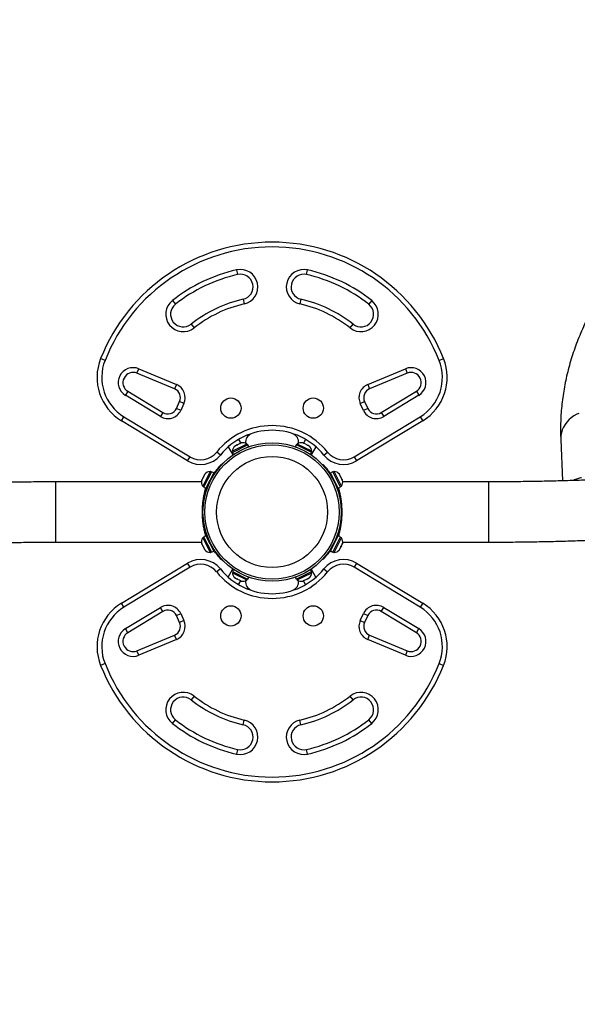
# Model space of a CAD drawing. Units: inches. Extents: x 15 to 597, y 62 to 446.
# Drawn here: x 392 to 414, y 159 to 198 of the extents above; entities that cross this region are included whole.
import ezdxf

# ---------------------------------------------------------------- set-up
doc = ezdxf.new("R2010")
doc.units = ezdxf.units.IN
doc.header["$MEASUREMENT"] = 0
doc.layers.add('CONTOUR', color=7, linetype='Continuous')

msp = doc.modelspace()

# ---------------------------------------------------------------- linework, layer by layer
at = {"layer": 'CONTOUR'}
for p, q in [((400.317, 187.769), (400.358, 187.586)), ((403.079, 187.586), (403.121, 187.769)), ((397.787, 186.56), (397.903, 186.413)), ((400.579, 186.61), (400.621, 186.428)), ((402.858, 186.61), (402.817, 186.428)), ((405.651, 186.56), (405.535, 186.413)), ((398.523, 185.628), (398.639, 185.481)), ((404.799, 185.481), (404.915, 185.628)), ((395.126, 184.201), (394.952, 184.271)), ((408.312, 184.201), (408.486, 184.271)), ((396.386, 183.696), (396.458, 183.869)), ((397.872, 183.08), (396.386, 183.696)), ((396.458, 183.869), (397.943, 183.253)), ((405.494, 183.253), (406.98, 183.869)), ((407.052, 183.696), (405.566, 183.08)), ((406.98, 183.869), (407.052, 183.696)), ((397.943, 183.253), (397.872, 183.08)), ((405.494, 183.253), (405.566, 183.08)), ((396.026, 182.984), (395.929, 182.824)), ((396.026, 182.984), (397.41, 182.146)), ((406.028, 182.146), (407.412, 182.984)), ((407.412, 182.984), (407.509, 182.824)), ((397.313, 181.986), (395.929, 182.824)), ((397.944, 182.309), (398.068, 182.575)), ((398.238, 182.496), (398.068, 182.575)), ((398.238, 182.496), (398.114, 182.229)), ((405.2, 182.496), (405.37, 182.575)), ((405.324, 182.229), (405.2, 182.496)), ((405.37, 182.575), (405.494, 182.309)), ((407.509, 182.824), (406.125, 181.986)), ((397.41, 182.146), (397.313, 181.986)), ((398.114, 182.229), (397.944, 182.309)), ((405.494, 182.309), (405.324, 182.229)), ((406.028, 182.146), (406.125, 181.986)), ((395.775, 181.821), (395.872, 181.981)), ((398.383, 180.243), (395.775, 181.821)), ((395.872, 181.981), (398.48, 180.403)), ((404.958, 180.403), (407.566, 181.981)), ((407.663, 181.821), (405.055, 180.243)), ((407.566, 181.981), (407.663, 181.821)), ((400.396, 181.086), (400.482, 180.938)), ((400.478, 180.926), (400.442, 180.918)), ((400.446, 180.92), (400.46, 180.927)), ((400.46, 180.927), (400.468, 180.931)), ((400.502, 180.948), (400.468, 180.931)), ((400.468, 180.931), (400.478, 180.926)), ((402.969, 180.931), (402.935, 180.948)), ((403.041, 181.086), (402.956, 180.938)), ((402.96, 180.926), (402.969, 180.931)), ((402.995, 180.918), (402.96, 180.926)), ((402.978, 180.927), (402.969, 180.931)), ((402.992, 180.92), (402.978, 180.927)), ((413.11, 181.077), (413.18, 179.452)), ((399.678, 180.469), (399.532, 180.587)), ((399.988, 180.792), (400.174, 180.471)), ((400.725, 180.903), (400.155, 180.616)), ((400.155, 180.616), (400.177, 180.574)), ((400.157, 180.564), (400.755, 180.866)), ((400.157, 180.564), (400.196, 180.486)), ((400.257, 180.824), (400.229, 180.801)), ((400.229, 180.801), (400.251, 180.822)), ((400.257, 180.824), (400.251, 180.822)), ((400.317, 180.855), (400.257, 180.824)), ((400.342, 180.867), (400.317, 180.855)), ((400.326, 180.85), (400.317, 180.855)), ((400.348, 180.871), (400.326, 180.85)), ((400.342, 180.867), (400.348, 180.87)), ((400.442, 180.918), (400.348, 180.871)), ((400.746, 180.861), (400.725, 180.903)), ((400.759, 180.868), (400.755, 180.866)), ((400.794, 180.789), (400.755, 180.866)), ((400.759, 180.868), (400.765, 180.871)), ((400.759, 180.868), (400.798, 180.791)), ((400.805, 180.793), (400.765, 180.871)), ((402.672, 180.871), (402.633, 180.793)), ((402.64, 180.791), (402.679, 180.868)), ((402.683, 180.866), (402.644, 180.789)), ((402.679, 180.868), (402.672, 180.871)), ((402.679, 180.868), (402.683, 180.866)), ((403.281, 180.564), (402.683, 180.866)), ((402.713, 180.903), (402.692, 180.861)), ((403.282, 180.616), (402.713, 180.903)), ((403.09, 180.871), (402.995, 180.918)), ((403.112, 180.85), (403.09, 180.871)), ((403.09, 180.87), (403.096, 180.867)), ((403.096, 180.867), (403.121, 180.855)), ((403.121, 180.855), (403.112, 180.85)), ((403.181, 180.824), (403.121, 180.855)), ((403.209, 180.801), (403.181, 180.824)), ((403.181, 180.824), (403.186, 180.822)), ((403.186, 180.822), (403.209, 180.801)), ((403.241, 180.486), (403.281, 180.564)), ((403.261, 180.574), (403.282, 180.616)), ((403.449, 180.792), (403.264, 180.471)), ((403.76, 180.469), (403.906, 180.587)), ((398.383, 180.243), (398.48, 180.403)), ((404.958, 180.403), (405.055, 180.243)), ((399.27, 179.815), (398.983, 179.246)), ((399.322, 179.813), (399.015, 179.205)), ((399.417, 179.766), (399.11, 179.157)), ((399.312, 179.794), (399.27, 179.815)), ((399.417, 179.766), (399.322, 179.813)), ((399.707, 180.098), (399.723, 180.082)), ((403.715, 180.082), (403.731, 180.098)), ((404.116, 179.813), (404.021, 179.766)), ((404.328, 179.157), (404.021, 179.766)), ((404.422, 179.205), (404.116, 179.813)), ((404.167, 179.815), (404.125, 179.794)), ((404.454, 179.246), (404.167, 179.815)), ((398.93, 179.411), (393.179, 179.411)), ((393.179, 177.036), (393.179, 179.411)), ((398.953, 179.497), (398.944, 179.46)), ((398.953, 179.497), (398.944, 179.479)), ((398.944, 179.46), (398.944, 179.479)), ((398.995, 179.582), (398.953, 179.497)), ((398.995, 179.582), (399.012, 179.616)), ((399.012, 179.596), (398.995, 179.582)), ((399.053, 179.696), (399.012, 179.615)), ((399.012, 179.615), (399.012, 179.596)), ((399.078, 179.726), (399.053, 179.696)), ((399.053, 179.696), (399.061, 179.712)), ((399.061, 179.712), (399.078, 179.726)), ((399.065, 179.719), (399.061, 179.712)), ((399.353, 179.626), (399.348, 179.629)), ((399.416, 179.685), (399.399, 179.701)), ((404.038, 179.701), (404.022, 179.685)), ((404.09, 179.629), (404.084, 179.626)), ((404.353, 179.739), (404.373, 179.718)), ((404.377, 179.711), (404.353, 179.739)), ((404.373, 179.718), (404.373, 179.719)), ((404.377, 179.711), (404.373, 179.718)), ((404.41, 179.646), (404.377, 179.711)), ((404.406, 179.634), (404.41, 179.646)), ((404.426, 179.613), (404.406, 179.634)), ((404.419, 179.628), (404.41, 179.646)), ((404.419, 179.628), (404.426, 179.614)), ((404.473, 179.521), (404.426, 179.613)), ((404.482, 179.484), (404.473, 179.521)), ((404.473, 179.521), (404.479, 179.509)), ((404.479, 179.509), (404.485, 179.496)), ((404.485, 179.496), (404.482, 179.484)), ((404.5, 179.468), (404.485, 179.496)), ((410.259, 179.411), (404.508, 179.411)), ((410.259, 179.411), (410.259, 177.036)), ((398.983, 179.246), (399.025, 179.224)), ((399.015, 179.205), (399.11, 179.157)), ((399.098, 179.057), (399.134, 179.161)), ((399.179, 179.294), (399.185, 179.291)), ((399.179, 179.277), (399.179, 179.294)), ((404.253, 179.291), (404.259, 179.294)), ((404.259, 179.294), (404.259, 179.277)), ((404.328, 179.157), (404.422, 179.205)), ((404.412, 179.224), (404.454, 179.246)), ((399.024, 178.769), (398.995, 178.601)), ((399.02, 178.603), (398.996, 178.607)), ((399.06, 178.926), (399.025, 178.775)), ((399.067, 178.837), (399.04, 178.843)), ((404.37, 178.836), (404.398, 178.843)), ((404.397, 178.845), (404.402, 178.825)), ((404.415, 178.603), (404.442, 178.607)), ((404.432, 178.669), (404.442, 178.606)), ((398.974, 178.074), (398.969, 178.218)), ((398.973, 178.351), (398.972, 178.319)), ((404.464, 178.373), (404.469, 178.229)), ((399.021, 177.843), (398.996, 177.84)), ((399.005, 177.778), (398.996, 177.84)), ((404.414, 177.677), (404.443, 177.846)), ((404.419, 177.843), (404.442, 177.84)), ((404.464, 178.096), (404.465, 178.127)), ((399.04, 177.601), (399.036, 177.622)), ((399.068, 177.61), (399.04, 177.604)), ((404.37, 177.61), (404.398, 177.604)), ((404.378, 177.521), (404.413, 177.671)), ((399.025, 177.222), (398.983, 177.201)), ((398.983, 177.201), (399.061, 177.048)), ((399.11, 177.289), (399.015, 177.242)), ((399.015, 177.242), (399.322, 176.633)), ((399.061, 177.048), (399.27, 176.632)), ((399.11, 177.289), (399.417, 176.681)), ((399.179, 177.153), (399.179, 177.169)), ((399.185, 177.156), (399.179, 177.153)), ((404.024, 176.687), (404.328, 177.289)), ((404.119, 176.64), (404.422, 177.242)), ((404.259, 177.153), (404.253, 177.156)), ((404.255, 176.805), (404.454, 177.201)), ((404.259, 177.169), (404.259, 177.153)), ((404.339, 177.39), (404.304, 177.286)), ((404.422, 177.242), (404.328, 177.289)), ((404.454, 177.201), (404.412, 177.222)), ((393.179, 177.036), (398.93, 177.036)), ((398.944, 176.987), (398.953, 176.949)), ((398.944, 176.967), (398.944, 176.987)), ((398.953, 176.949), (398.944, 176.967)), ((398.953, 176.949), (398.996, 176.865)), ((399.013, 176.831), (398.995, 176.865)), ((398.996, 176.865), (399.012, 176.85)), ((399.012, 176.85), (399.013, 176.831)), ((399.013, 176.831), (399.053, 176.751)), ((399.053, 176.751), (399.078, 176.721)), ((399.053, 176.751), (399.061, 176.735)), ((399.061, 176.735), (399.065, 176.728)), ((399.078, 176.721), (399.061, 176.735)), ((399.27, 176.632), (399.312, 176.653)), ((399.322, 176.633), (399.417, 176.681)), ((399.348, 176.818), (399.353, 176.821)), ((399.399, 176.746), (399.416, 176.761)), ((404.021, 176.681), (404.023, 176.684)), ((404.021, 176.681), (404.116, 176.633)), ((404.022, 176.761), (404.038, 176.746)), ((404.024, 176.687), (404.023, 176.684)), ((404.117, 176.637), (404.023, 176.684)), ((404.024, 176.687), (404.119, 176.64)), ((404.084, 176.821), (404.09, 176.818)), ((404.125, 176.653), (404.167, 176.632)), ((404.167, 176.632), (404.255, 176.805)), ((404.367, 176.734), (404.391, 176.764)), ((404.381, 176.744), (404.367, 176.734)), ((404.373, 176.728), (404.381, 176.744)), ((404.391, 176.764), (404.381, 176.744)), ((404.391, 176.764), (404.436, 176.852)), ((404.452, 176.885), (404.436, 176.852)), ((404.436, 176.852), (404.438, 176.876)), ((404.438, 176.876), (404.452, 176.885)), ((404.452, 176.885), (404.491, 176.961)), ((404.491, 176.961), (404.5, 176.998)), ((404.491, 176.961), (404.497, 176.974)), ((404.5, 176.998), (404.497, 176.974)), ((404.508, 177.036), (410.259, 177.036)), ((399.723, 176.364), (399.707, 176.349)), ((403.731, 176.349), (403.715, 176.364)), ((404.116, 176.633), (404.117, 176.637)), ((404.119, 176.64), (404.117, 176.637)), ((395.775, 174.626), (398.383, 176.204)), ((398.48, 176.044), (395.872, 174.465)), ((398.48, 176.044), (398.383, 176.204)), ((399.678, 175.977), (399.532, 175.859)), ((399.988, 175.654), (400.174, 175.976)), ((400.196, 175.96), (400.157, 175.882)), ((400.157, 175.882), (400.755, 175.581)), ((403.281, 175.882), (402.683, 175.581)), ((403.281, 175.882), (403.241, 175.96)), ((403.449, 175.654), (403.264, 175.976)), ((403.76, 175.977), (403.906, 175.859)), ((405.055, 176.204), (404.958, 176.044)), ((407.566, 174.465), (404.958, 176.044)), ((405.055, 176.204), (407.663, 174.626)), ((400.177, 175.873), (400.155, 175.831)), ((400.155, 175.831), (400.725, 175.544)), ((400.229, 175.646), (400.257, 175.622)), ((400.251, 175.625), (400.229, 175.646)), ((400.257, 175.622), (400.251, 175.625)), ((400.257, 175.622), (400.317, 175.592)), ((400.317, 175.592), (400.326, 175.597)), ((400.342, 175.579), (400.317, 175.592)), ((400.326, 175.597), (400.348, 175.576)), ((400.348, 175.576), (400.342, 175.579)), ((400.348, 175.576), (400.442, 175.529)), ((400.396, 175.361), (400.482, 175.509)), ((400.442, 175.529), (400.478, 175.52)), ((400.446, 175.527), (400.46, 175.52)), ((400.46, 175.52), (400.468, 175.515)), ((400.478, 175.52), (400.468, 175.515)), ((400.468, 175.515), (400.502, 175.498)), ((400.725, 175.544), (400.746, 175.586)), ((400.755, 175.581), (400.794, 175.657)), ((400.759, 175.579), (400.755, 175.581)), ((400.798, 175.656), (400.759, 175.579)), ((400.759, 175.579), (400.765, 175.576)), ((400.765, 175.576), (400.805, 175.654)), ((402.633, 175.654), (402.672, 175.576)), ((402.679, 175.579), (402.64, 175.656)), ((402.644, 175.657), (402.683, 175.581)), ((402.679, 175.579), (402.672, 175.576)), ((402.679, 175.579), (402.683, 175.581)), ((402.692, 175.586), (402.713, 175.544)), ((402.713, 175.544), (403.282, 175.831)), ((402.935, 175.498), (402.969, 175.515)), ((403.041, 175.361), (402.956, 175.509)), ((402.96, 175.52), (402.995, 175.529)), ((402.969, 175.515), (402.96, 175.52)), ((402.978, 175.52), (402.969, 175.515)), ((402.992, 175.527), (402.978, 175.52)), ((402.995, 175.529), (403.09, 175.576)), ((403.09, 175.576), (403.112, 175.597)), ((403.096, 175.579), (403.09, 175.576)), ((403.096, 175.579), (403.121, 175.592)), ((403.112, 175.597), (403.121, 175.592)), ((403.121, 175.592), (403.181, 175.622)), ((403.181, 175.622), (403.209, 175.646)), ((403.181, 175.622), (403.186, 175.625)), ((403.209, 175.646), (403.186, 175.625)), ((403.282, 175.831), (403.261, 175.873)), ((395.872, 174.465), (395.775, 174.626)), ((395.929, 173.623), (397.313, 174.461)), ((397.41, 174.3), (397.313, 174.461)), ((406.028, 174.3), (406.125, 174.461)), ((406.125, 174.461), (407.509, 173.623)), ((407.663, 174.626), (407.566, 174.465)), ((397.41, 174.3), (396.026, 173.463)), ((397.944, 174.138), (398.114, 174.217)), ((398.068, 173.872), (397.944, 174.138)), ((398.238, 173.951), (398.068, 173.872)), ((398.114, 174.217), (398.238, 173.951)), ((405.2, 173.951), (405.324, 174.217)), ((405.2, 173.951), (405.37, 173.872)), ((405.324, 174.217), (405.494, 174.138)), ((405.494, 174.138), (405.37, 173.872)), ((407.412, 173.463), (406.028, 174.3)), ((396.026, 173.463), (395.929, 173.623)), ((407.412, 173.463), (407.509, 173.623)), ((396.386, 172.751), (397.872, 173.367)), ((397.943, 173.193), (396.458, 172.578)), ((397.943, 173.193), (397.872, 173.367)), ((405.494, 173.193), (405.566, 173.367)), ((406.98, 172.578), (405.494, 173.193)), ((405.566, 173.367), (407.052, 172.751)), ((396.458, 172.578), (396.386, 172.751)), ((407.052, 172.751), (406.98, 172.578)), ((395.126, 172.245), (394.952, 172.176)), ((408.312, 172.245), (408.486, 172.176)), ((398.639, 170.966), (398.523, 170.818)), ((404.915, 170.818), (404.799, 170.966)), ((397.787, 169.887), (397.903, 170.034)), ((400.579, 169.836), (400.621, 170.019)), ((402.858, 169.836), (402.817, 170.019)), ((405.651, 169.887), (405.535, 170.034)), ((400.358, 168.861), (400.317, 168.678)), ((403.121, 168.678), (403.079, 168.861))]:
    msp.add_line(p, q, dxfattribs=at)
at = {"layer": 'CONTOUR', "flags": 128}
msp.add_lwpolyline([(413.818, 182.109), (413.74, 182.075), (413.63, 182.014), (413.528, 181.942), (413.435, 181.861), (413.351, 181.772), (413.279, 181.675), (413.219, 181.572), (413.171, 181.463), (413.137, 181.35), (413.116, 181.235), (413.109, 181.119), (413.11, 181.077)], dxfattribs=at)
at = {"layer": 'CONTOUR'}
for centre, radius in [((400.094, 182.319), 0.4), ((403.344, 182.319), 0.4), ((401.719, 178.223), 2.727), ((401.719, 178.223), 2.65), ((401.719, 178.223), 2.189), ((400.094, 174.128), 0.4), ((403.344, 174.128), 0.4)]:
    msp.add_circle(centre, radius, dxfattribs=at)
for centre, radius, start, end in [((401.719, 181.581), 7.282, 21.6776, 158.3224), ((401.719, 181.581), 7.095, 21.6776, 158.3224), ((401.719, 181.581), 6.345, 102.7655, 128.2965), ((401.719, 181.581), 6.157, 102.7655, 128.2965), ((400.469, 187.098), 0.688, 282.7655, 102.7655), ((400.469, 187.098), 0.5, 282.7655, 102.7655), ((402.969, 187.098), 0.688, 77.2345, 257.2345), ((402.969, 187.098), 0.5, 77.2345, 257.2345), ((401.719, 181.581), 6.157, 51.7035, 77.2345), ((401.719, 181.581), 6.345, 51.7035, 77.2345), ((398.213, 186.021), 0.688, 128.2965, 308.2965), ((398.213, 186.021), 0.5, 128.2965, 308.2965), ((401.719, 181.581), 5.157, 102.7655, 128.2965), ((401.719, 181.581), 4.97, 102.7655, 128.2965), ((401.719, 181.581), 4.97, 51.7035, 77.2345), ((401.719, 181.581), 5.157, 51.7035, 77.2345), ((405.225, 186.021), 0.688, 231.7035, 51.7035), ((405.225, 186.021), 0.5, 231.7035, 51.7035), ((396.81, 183.532), 2, 158.3224, 238.8174), ((396.81, 183.532), 1.813, 158.3224, 238.8174), ((406.627, 183.532), 1.813, 301.1826, 21.6776), ((406.627, 183.532), 2, 301.1826, 21.6776), ((396.233, 183.326), 0.588, 67.4888, 238.8174), ((396.233, 183.326), 0.4, 67.4888, 238.8174), ((407.205, 183.326), 0.588, 301.1826, 112.5112), ((407.205, 183.326), 0.4, 301.1826, 112.5112), ((397.728, 182.734), 0.562, 335, 67.4888), ((405.71, 182.734), 0.562, 112.5112, 205), ((397.728, 182.734), 0.375, 335, 67.4888), ((405.71, 182.734), 0.375, 112.5112, 205), ((397.604, 182.467), 0.563, 238.8174, 335), ((397.604, 182.467), 0.375, 238.8174, 335), ((405.834, 182.467), 0.563, 205, 301.1826), ((405.834, 182.467), 0.375, 205, 301.1826), ((401.719, 178.819), 2.813, 38.9658, 141.0342), ((401.719, 178.819), 2.625, 38.9658, 141.0342), ((400.568, 180.703), 0.254, 51.9284, 105.0821), ((401.019, 180.983), 0.345, 110.8211, 188.5067), ((402.418, 180.983), 0.345, 351.4932, 69.1789), ((402.87, 180.703), 0.254, 74.9834, 128.0716), ((398.9, 181.098), 0.813, 238.8174, 321.0342), ((400.409, 180.623), 0.254, 128.4988, 181.5871), ((403.028, 180.623), 0.254, 358.4129, 51.5666), ((404.537, 181.098), 0.812, 218.9658, 301.1826), ((398.9, 181.098), 1, 238.8174, 321.0342), ((404.537, 181.098), 1, 218.9658, 301.1826), ((399.263, 179.561), 0.254, 88.4129, 141.5012), ((404.174, 179.561), 0.254, 38.4988, 91.5871), ((399.183, 179.402), 0.254, 164.9834, 218.0716), ((401.719, 178.223), 2.75, 147.5038, 166.9782), ((401.719, 178.223), 2.75, 13.0218, 32.4962), ((404.254, 179.402), 0.254, 321.9284, 15.0166), ((401.719, 178.223), 2.75, 193.0218, 212.4962), ((401.719, 178.223), 2.75, 327.5038, 346.9782), ((399.183, 177.044), 0.254, 141.9284, 195.0166), ((404.254, 177.044), 0.254, 344.9834, 38.0716), ((399.263, 176.886), 0.254, 218.4988, 271.5871), ((404.174, 176.886), 0.254, 268.4129, 321.5012), ((398.9, 175.348), 1, 38.9658, 121.1826), ((404.537, 175.348), 1, 58.8174, 141.0342), ((398.9, 175.348), 0.812, 38.9658, 121.1826), ((401.719, 177.628), 2.625, 218.9658, 321.0342), ((404.537, 175.348), 0.813, 58.8174, 141.0342), ((401.719, 177.628), 2.813, 218.9658, 321.0342), ((400.409, 175.824), 0.254, 178.4129, 231.5666), ((400.568, 175.744), 0.254, 254.9834, 308.0716), ((401.019, 175.464), 0.345, 171.4933, 249.1789), ((402.418, 175.464), 0.345, 290.8211, 8.5067), ((402.87, 175.744), 0.254, 231.9284, 285.0821), ((403.028, 175.824), 0.254, 308.4988, 1.5871), ((396.81, 172.915), 2, 121.1826, 201.6776), ((396.81, 172.915), 1.813, 121.1826, 201.6776), ((397.604, 173.979), 0.563, 25, 121.1826), ((397.604, 173.979), 0.375, 25, 121.1826), ((405.834, 173.979), 0.563, 58.8174, 155), ((405.834, 173.979), 0.375, 58.8174, 155), ((406.627, 172.915), 1.813, 338.3224, 58.8174), ((406.627, 172.915), 2, 338.3224, 58.8174), ((397.728, 173.713), 0.562, 292.5112, 25), ((405.71, 173.713), 0.562, 155, 247.4888), ((396.233, 173.12), 0.588, 121.1826, 292.5112), ((397.728, 173.713), 0.375, 292.5112, 25), ((405.71, 173.713), 0.375, 155, 247.4888), ((407.205, 173.12), 0.588, 247.4888, 58.8174), ((396.233, 173.12), 0.4, 121.1826, 292.5112), ((407.205, 173.12), 0.4, 247.4888, 58.8174), ((401.719, 174.866), 7.282, 201.6776, 338.3224), ((401.719, 174.866), 7.095, 201.6776, 338.3224), ((398.213, 170.426), 0.688, 51.7035, 231.7035), ((398.213, 170.426), 0.5, 51.7035, 231.7035), ((401.719, 174.866), 4.97, 231.7035, 257.2345), ((401.719, 174.866), 4.97, 282.7655, 308.2965), ((405.225, 170.426), 0.688, 308.2965, 128.2965), ((405.225, 170.426), 0.5, 308.2965, 128.2965), ((401.719, 174.866), 5.157, 231.7035, 257.2345), ((401.719, 174.866), 5.157, 282.7655, 308.2965), ((401.719, 174.866), 6.345, 231.7035, 257.2345), ((401.719, 174.866), 6.157, 231.7035, 257.2345), ((400.469, 169.349), 0.688, 257.2345, 77.2345), ((400.469, 169.349), 0.5, 257.2345, 77.2345), ((402.969, 169.349), 0.688, 102.7655, 282.7655), ((402.969, 169.349), 0.5, 102.7655, 282.7655), ((401.719, 174.866), 6.157, 282.7655, 308.2965), ((401.719, 174.866), 6.345, 282.7655, 308.2965)]:
    msp.add_arc(centre, radius, start, end, dxfattribs=at)
for points, knots in [([(410.259, 177.036), (410.392, 177.036), (410.776, 177.036), (411.413, 177.041), (412.168, 177.052), (412.923, 177.068), (413.677, 177.089), (414.43, 177.116), (415.182, 177.148), (415.933, 177.185), (416.682, 177.227), (417.429, 177.275), (418.175, 177.328), (418.919, 177.386), (419.66, 177.45), (420.398, 177.518), (421.134, 177.592), (421.868, 177.671), (422.598, 177.755), (423.324, 177.845), (424.048, 177.939), (424.767, 178.038), (425.483, 178.143), (426.195, 178.252), (426.903, 178.367), (427.606, 178.487), (428.304, 178.611), (428.998, 178.741), (429.687, 178.875), (430.371, 179.014), (431.049, 179.158), (431.722, 179.307), (432.389, 179.461), (433.051, 179.619), (433.706, 179.782), (434.355, 179.95), (434.998, 180.122), (435.634, 180.299), (436.263, 180.481), (436.886, 180.667), (437.502, 180.857), (438.11, 181.052), (438.711, 181.251), (439.305, 181.455), (439.891, 181.663), (440.469, 181.875), (441.039, 182.092), (441.601, 182.312), (442.155, 182.537), (442.701, 182.766), (443.237, 182.999), (443.765, 183.236), (444.285, 183.477), (444.795, 183.722), (445.296, 183.97), (445.788, 184.223), (446.271, 184.479), (446.744, 184.739), (447.207, 185.003), (447.661, 185.27), (448.104, 185.541), (448.538, 185.816), (448.961, 186.094), (449.374, 186.375), (449.777, 186.66), (450.169, 186.948), (450.55, 187.24), (450.921, 187.534), (451.28, 187.832), (451.628, 188.133), (451.965, 188.436), (452.291, 188.743), (452.605, 189.052), (452.908, 189.364), (453.198, 189.679), (453.477, 189.996), (453.743, 190.316), (453.998, 190.638), (454.24, 190.962), (454.47, 191.288), (454.688, 191.615), (454.892, 191.945), (455.085, 192.276), (455.264, 192.608), (455.431, 192.942), (455.586, 193.277), (455.727, 193.613), (455.856, 193.949), (455.972, 194.286), (456.075, 194.624), (456.166, 194.962), (456.244, 195.301), (456.309, 195.64), (456.362, 195.979), (456.402, 196.318), (456.43, 196.657), (456.445, 196.996), (456.448, 197.322), (456.441, 197.535), (456.438, 197.636)], [0, 0, 0, 0, 0.005476, 0.015869, 0.026263, 0.036657, 0.047051, 0.057446, 0.06784, 0.078235, 0.088631, 0.099027, 0.109423, 0.11982, 0.130217, 0.140616, 0.151015, 0.161415, 0.171815, 0.182217, 0.19262, 0.203023, 0.213428, 0.223835, 0.234242, 0.244651, 0.255062, 0.265473, 0.275887, 0.286302, 0.296719, 0.307138, 0.317559, 0.327982, 0.338407, 0.348835, 0.359265, 0.369697, 0.380132, 0.390569, 0.401009, 0.411452, 0.421898, 0.432347, 0.4428, 0.453255, 0.463714, 0.474176, 0.484642, 0.495111, 0.505584, 0.516061, 0.526542, 0.537026, 0.547514, 0.558006, 0.568502, 0.579001, 0.589504, 0.60001, 0.610519, 0.621031, 0.631546, 0.642062, 0.65258, 0.663099, 0.673618, 0.684135, 0.694651, 0.705163, 0.71567, 0.726171, 0.736665, 0.747148, 0.757619, 0.768076, 0.778517, 0.788939, 0.79934, 0.809717, 0.820068, 0.83039, 0.840682, 0.850942, 0.861168, 0.871358, 0.881513, 0.891632, 0.901716, 0.911765, 0.921782, 0.931768, 0.941727, 0.95166, 0.961573, 0.971469, 0.981353, 0.991229, 1, 1, 1, 1]), ([(419.041, 191.505), (419.027, 191.494), (418.886, 191.386), (418.628, 191.179), (418.268, 190.881), (417.92, 190.58), (417.583, 190.277), (417.257, 189.97), (416.943, 189.661), (416.641, 189.348), (416.35, 189.034), (416.071, 188.717), (415.805, 188.397), (415.55, 188.075), (415.308, 187.751), (415.078, 187.425), (414.861, 187.097), (414.656, 186.768), (414.463, 186.437), (414.284, 186.104), (414.117, 185.771), (413.963, 185.436), (413.821, 185.1), (413.692, 184.764), (413.576, 184.426), (413.473, 184.089), (413.382, 183.75), (413.304, 183.412), (413.239, 183.073), (413.186, 182.734), (413.146, 182.395), (413.118, 182.056), (413.103, 181.717), (413.1, 181.391), (413.107, 181.177), (413.11, 181.077)], [0, 0, 0, 0, 0.003518, 0.035629, 0.067734, 0.099829, 0.131909, 0.16397, 0.196007, 0.228013, 0.259984, 0.291911, 0.323788, 0.355608, 0.387362, 0.419045, 0.450647, 0.482163, 0.513585, 0.544909, 0.576129, 0.607242, 0.638246, 0.669141, 0.699928, 0.73061, 0.761192, 0.791681, 0.822085, 0.852414, 0.882679, 0.912893, 0.943069, 0.973221, 1, 1, 1, 1]), ([(449.594, 189.52), (449.59, 189.516), (449.481, 189.425), (449.258, 189.245), (448.922, 188.983), (448.574, 188.722), (448.215, 188.463), (447.845, 188.206), (447.465, 187.951), (447.074, 187.699), (446.673, 187.449), (446.261, 187.201), (445.838, 186.956), (445.406, 186.713), (444.963, 186.473), (444.511, 186.236), (444.048, 186.002), (443.576, 185.77), (443.094, 185.542), (442.603, 185.317), (442.102, 185.095), (441.592, 184.876), (441.073, 184.66), (440.545, 184.449), (440.008, 184.24), (439.463, 184.035), (438.909, 183.834), (438.347, 183.637), (437.777, 183.443), (437.199, 183.253), (436.613, 183.068), (436.02, 182.886), (435.419, 182.708), (434.81, 182.535), (434.195, 182.365), (433.573, 182.2), (432.944, 182.039), (432.308, 181.883), (431.666, 181.731), (431.018, 181.583), (430.364, 181.44), (429.704, 181.302), (429.039, 181.168), (428.368, 181.038), (427.691, 180.914), (427.01, 180.794), (426.324, 180.679), (425.633, 180.568), (424.938, 180.463), (424.239, 180.362), (423.535, 180.267), (422.828, 180.176), (422.117, 180.09), (421.403, 180.009), (420.686, 179.934), (419.965, 179.863), (419.242, 179.797), (418.516, 179.737), (417.788, 179.681), (417.057, 179.631), (416.325, 179.585), (415.591, 179.545), (414.855, 179.511), (414.118, 179.481), (413.38, 179.456), (412.641, 179.437), (411.901, 179.423), (411.174, 179.414), (410.626, 179.411), (410.326, 179.411), (410.259, 179.411)], [0, 0, 0, 0, 0.000546, 0.015524, 0.0305, 0.045475, 0.06045, 0.075427, 0.090405, 0.105387, 0.120372, 0.135362, 0.150356, 0.165356, 0.18036, 0.19537, 0.210386, 0.225407, 0.240435, 0.255467, 0.270506, 0.285551, 0.300601, 0.315656, 0.330717, 0.345783, 0.360855, 0.375931, 0.391012, 0.406098, 0.421189, 0.436284, 0.451384, 0.466487, 0.481595, 0.496706, 0.511821, 0.526939, 0.542061, 0.557187, 0.572315, 0.587446, 0.60258, 0.617717, 0.632856, 0.647998, 0.663142, 0.678289, 0.693437, 0.708588, 0.72374, 0.738894, 0.75405, 0.769207, 0.784366, 0.799526, 0.814688, 0.82985, 0.845014, 0.860178, 0.875344, 0.89051, 0.905677, 0.920844, 0.936012, 0.951181, 0.966349, 0.981518, 0.995889, 1, 1, 1, 1]), ([(399.399, 179.701), (399.415, 179.724), (399.445, 179.771), (399.493, 179.838), (399.539, 179.9), (399.583, 179.956), (399.622, 180.003), (399.655, 180.041), (399.681, 180.07), (399.702, 180.093), (399.705, 180.096), (399.707, 180.098)], [0, 0, 0, 0, 0.106905, 0.213799, 0.320758, 0.427717, 0.533754, 0.639794, 0.74622, 0.852646, 1, 1, 1, 1]), ([(403.731, 180.098), (403.732, 180.097), (403.734, 180.095), (403.749, 180.079), (403.772, 180.053), (403.803, 180.018), (403.84, 179.974), (403.882, 179.921), (403.928, 179.861), (403.981, 179.789), (404.017, 179.733), (404.038, 179.701)], [0, 0, 0, 0, 0.105483, 0.214023, 0.319506, 0.428057, 0.533375, 0.641781, 0.746506, 0.854276, 1, 1, 1, 1]), ([(393.179, 179.411), (393.046, 179.411), (392.662, 179.41), (392.025, 179.405), (391.27, 179.395), (390.515, 179.379), (389.761, 179.357), (389.008, 179.331), (388.256, 179.299), (387.505, 179.262), (386.756, 179.219), (386.008, 179.171), (385.263, 179.118), (384.519, 179.06), (383.778, 178.997), (383.039, 178.928), (382.303, 178.854), (381.57, 178.775), (380.84, 178.691), (380.113, 178.602), (379.39, 178.508), (378.67, 178.408), (377.954, 178.304), (377.243, 178.194), (376.535, 178.08), (375.832, 177.96), (375.133, 177.836), (374.439, 177.706), (373.751, 177.572), (373.067, 177.433), (372.389, 177.288), (371.716, 177.14), (371.049, 176.986), (370.387, 176.828), (369.732, 176.665), (369.083, 176.497), (368.44, 176.324), (367.804, 176.147), (367.174, 175.966), (366.552, 175.78), (365.936, 175.589), (365.327, 175.395), (364.726, 175.195), (364.133, 174.992), (363.547, 174.784), (362.969, 174.571), (362.398, 174.355), (361.836, 174.134), (361.283, 173.909), (360.737, 173.68), (360.2, 173.448), (359.672, 173.211), (359.153, 172.97), (358.643, 172.725), (358.141, 172.476), (357.649, 172.224), (357.167, 171.967), (356.694, 171.707), (356.23, 171.444), (355.777, 171.176), (355.333, 170.905), (354.9, 170.631), (354.476, 170.353), (354.063, 170.071), (353.661, 169.787), (353.269, 169.498), (352.887, 169.207), (352.517, 168.913), (352.158, 168.615), (351.809, 168.314), (351.472, 168.01), (351.147, 167.704), (350.833, 167.394), (350.53, 167.082), (350.24, 166.768), (349.961, 166.45), (349.694, 166.131), (349.44, 165.809), (349.197, 165.485), (348.968, 165.159), (348.75, 164.831), (348.545, 164.502), (348.353, 164.171), (348.173, 163.838), (348.006, 163.504), (347.852, 163.17), (347.711, 162.834), (347.582, 162.497), (347.466, 162.16), (347.363, 161.822), (347.272, 161.484), (347.194, 161.146), (347.129, 160.807), (347.076, 160.468), (347.036, 160.129), (347.008, 159.79), (346.993, 159.451), (346.989, 159.124), (346.996, 158.911), (347, 158.811)], [0, 0, 0, 0, 0.005476, 0.015869, 0.026263, 0.036657, 0.047051, 0.057446, 0.06784, 0.078235, 0.088631, 0.099027, 0.109423, 0.11982, 0.130217, 0.140616, 0.151015, 0.161415, 0.171815, 0.182217, 0.19262, 0.203023, 0.213428, 0.223835, 0.234242, 0.244651, 0.255062, 0.265473, 0.275887, 0.286302, 0.296719, 0.307138, 0.317559, 0.327982, 0.338407, 0.348835, 0.359265, 0.369697, 0.380132, 0.390569, 0.401009, 0.411452, 0.421898, 0.432347, 0.4428, 0.453255, 0.463714, 0.474176, 0.484642, 0.495111, 0.505584, 0.516061, 0.526542, 0.537026, 0.547514, 0.558006, 0.568502, 0.579001, 0.589504, 0.60001, 0.610519, 0.621031, 0.631546, 0.642062, 0.65258, 0.663099, 0.673618, 0.684135, 0.694651, 0.705163, 0.71567, 0.726171, 0.736665, 0.747148, 0.757619, 0.768076, 0.778517, 0.788939, 0.79934, 0.809717, 0.820068, 0.83039, 0.840682, 0.850942, 0.861168, 0.871358, 0.881513, 0.891632, 0.901716, 0.911765, 0.921782, 0.931768, 0.941727, 0.95166, 0.961573, 0.971469, 0.981353, 0.991229, 1, 1, 1, 1]), ([(413.931, 179.576), (413.876, 179.562), (413.765, 179.535), (413.66, 179.497), (413.614, 179.466), (413.611, 179.465)], [0, 0, 0, 0, 0.481212, 0.972208, 1, 1, 1, 1]), ([(398.969, 178.222), (398.97, 178.29), (398.972, 178.421), (398.989, 178.61), (399.014, 178.785), (399.045, 178.945), (399.075, 179.074), (399.094, 179.137), (399.101, 179.162)], [0, 0, 0, 0, 0.185419, 0.358188, 0.530995, 0.708573, 0.886175, 1, 1, 1, 1]), ([(399.134, 179.161), (399.141, 179.18), (399.155, 179.217), (399.17, 179.257), (399.176, 179.27), (399.179, 179.277)], [0, 0, 0, 0, 0.341419, 0.670515, 1, 1, 1, 1]), ([(404.337, 179.162), (404.342, 179.144), (404.359, 179.088), (404.389, 178.965), (404.422, 178.798), (404.448, 178.611), (404.466, 178.42), (404.468, 178.291), (404.469, 178.23)], [0, 0, 0, 0, 0.083846, 0.270196, 0.45652, 0.644905, 0.833236, 1, 1, 1, 1]), ([(398.996, 178.607), (398.988, 178.545), (398.973, 178.421), (398.967, 178.223), (398.973, 178.025), (398.988, 177.902), (398.996, 177.84)], [0, 0, 0, 0, 0.251421, 0.500329, 0.750557, 1, 1, 1, 1]), ([(399.04, 178.843), (399.035, 178.823), (399.026, 178.783), (399.014, 178.723), (399.004, 178.664), (398.998, 178.626), (398.996, 178.607)], [0, 0, 0, 0, 0.2500313, 0.500094, 0.750145, 1, 1, 1, 1]), ([(404.442, 178.607), (404.439, 178.626), (404.434, 178.664), (404.423, 178.723), (404.412, 178.783), (404.403, 178.823), (404.398, 178.843)], [0, 0, 0, 0, 0.249926, 0.499961, 0.749982, 1, 1, 1, 1]), ([(404.442, 177.84), (404.45, 177.902), (404.465, 178.026), (404.471, 178.224), (404.465, 178.422), (404.449, 178.545), (404.442, 178.607)], [0, 0, 0, 0, 0.251421, 0.500329, 0.750557, 1, 1, 1, 1]), ([(399.101, 177.285), (399.096, 177.302), (399.079, 177.359), (399.049, 177.482), (399.016, 177.649), (398.989, 177.835), (398.972, 178.027), (398.97, 178.156), (398.969, 178.216)], [0, 0, 0, 0, 0.083846, 0.270196, 0.45652, 0.644905, 0.833236, 1, 1, 1, 1]), ([(404.469, 178.224), (404.468, 178.156), (404.466, 178.025), (404.448, 177.837), (404.424, 177.662), (404.393, 177.502), (404.362, 177.373), (404.344, 177.31), (404.337, 177.285)], [0, 0, 0, 0, 0.185419, 0.358188, 0.530995, 0.708573, 0.886175, 1, 1, 1, 1]), ([(398.996, 177.84), (398.998, 177.821), (399.004, 177.783), (399.014, 177.724), (399.026, 177.664), (399.035, 177.624), (399.04, 177.604)], [0, 0, 0, 0, 0.249926, 0.499961, 0.749982, 1, 1, 1, 1]), ([(404.398, 177.604), (404.403, 177.624), (404.412, 177.664), (404.423, 177.724), (404.434, 177.783), (404.439, 177.821), (404.442, 177.84)], [0, 0, 0, 0, 0.2500313, 0.500094, 0.750145, 1, 1, 1, 1]), ([(404.304, 177.286), (404.297, 177.267), (404.283, 177.229), (404.267, 177.19), (404.262, 177.176), (404.259, 177.169)], [0, 0, 0, 0, 0.341419, 0.670515, 1, 1, 1, 1]), ([(350.27, 162.715), (350.286, 162.747), (350.349, 162.873), (350.473, 163.093), (350.64, 163.375), (350.819, 163.655), (351.009, 163.935), (351.211, 164.214), (351.424, 164.492), (351.649, 164.768), (351.885, 165.044), (352.132, 165.318), (352.391, 165.591), (352.661, 165.863), (352.942, 166.134), (353.235, 166.403), (353.538, 166.671), (353.853, 166.937), (354.179, 167.201), (354.516, 167.464), (354.864, 167.725), (355.223, 167.984), (355.592, 168.24), (355.973, 168.495), (356.364, 168.748), (356.765, 168.998), (357.177, 169.246), (357.599, 169.491), (358.032, 169.734), (358.474, 169.974), (358.927, 170.211), (359.39, 170.445), (359.862, 170.676), (360.344, 170.905), (360.835, 171.13), (361.336, 171.352), (361.846, 171.571), (362.365, 171.786), (362.893, 171.998), (363.429, 172.207), (363.975, 172.411), (364.528, 172.612), (365.09, 172.81), (365.66, 173.003), (366.239, 173.193), (366.824, 173.379), (367.418, 173.561), (368.019, 173.738), (368.627, 173.912), (369.243, 174.081), (369.865, 174.246), (370.494, 174.407), (371.129, 174.564), (371.771, 174.716), (372.42, 174.863), (373.074, 175.007), (373.734, 175.145), (374.399, 175.279), (375.07, 175.408), (375.746, 175.533), (376.428, 175.653), (377.114, 175.768), (377.804, 175.878), (378.499, 175.984), (379.199, 176.084), (379.902, 176.18), (380.609, 176.271), (381.32, 176.357), (382.035, 176.437), (382.752, 176.513), (383.473, 176.584), (384.196, 176.649), (384.922, 176.71), (385.65, 176.766), (386.38, 176.816), (387.113, 176.861), (387.847, 176.901), (388.583, 176.936), (389.32, 176.966), (390.058, 176.99), (390.797, 177.01), (391.537, 177.024), (392.264, 177.033), (392.811, 177.036), (393.112, 177.036), (393.179, 177.036)], [0, 0, 0, 0, 0.004212, 0.016722, 0.029181, 0.041592, 0.053961, 0.066294, 0.078594, 0.090866, 0.103113, 0.115341, 0.127552, 0.139749, 0.151934, 0.164111, 0.176281, 0.188446, 0.200608, 0.212769, 0.224928, 0.237088, 0.249249, 0.261412, 0.273577, 0.285745, 0.297916, 0.310092, 0.322271, 0.334455, 0.346643, 0.358836, 0.371033, 0.383235, 0.395442, 0.407653, 0.419869, 0.43209, 0.444315, 0.456544, 0.468778, 0.481016, 0.493258, 0.505504, 0.517754, 0.530007, 0.542264, 0.554525, 0.566789, 0.579056, 0.591327, 0.6036, 0.615876, 0.628155, 0.640437, 0.652721, 0.665007, 0.677296, 0.689587, 0.70188, 0.714176, 0.726473, 0.738771, 0.751072, 0.763374, 0.775678, 0.787983, 0.800289, 0.812597, 0.824906, 0.837216, 0.849527, 0.861839, 0.874152, 0.886465, 0.89878, 0.911094, 0.92341, 0.935726, 0.948042, 0.960359, 0.972676, 0.984993, 0.996662, 1, 1, 1, 1]), ([(399.707, 176.349), (399.706, 176.35), (399.704, 176.352), (399.689, 176.368), (399.666, 176.393), (399.635, 176.428), (399.597, 176.473), (399.555, 176.525), (399.51, 176.585), (399.457, 176.658), (399.42, 176.714), (399.399, 176.746)], [0, 0, 0, 0, 0.105483, 0.214023, 0.319506, 0.428057, 0.533375, 0.641781, 0.746506, 0.854276, 1, 1, 1, 1]), ([(404.038, 176.746), (404.023, 176.722), (403.992, 176.675), (403.945, 176.608), (403.899, 176.546), (403.855, 176.491), (403.816, 176.444), (403.782, 176.405), (403.756, 176.376), (403.736, 176.354), (403.733, 176.351), (403.731, 176.349)], [0, 0, 0, 0, 0.106905, 0.213799, 0.320758, 0.427717, 0.533754, 0.639794, 0.74622, 0.852646, 1, 1, 1, 1])]:
    msp.add_open_spline(points, degree=3, knots=knots, dxfattribs=at)

doc.saveas('drawing.dxf')
